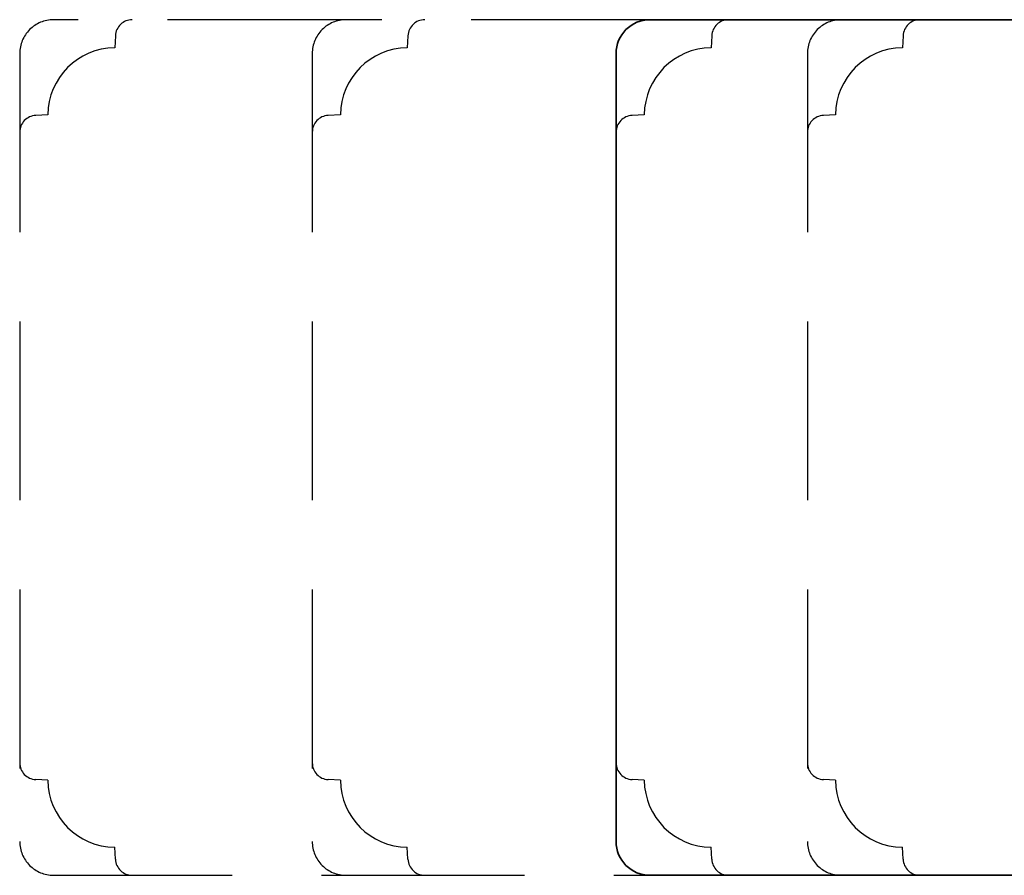
# Model space of a CAD drawing. Units: millimetres. Extents: x -1625 to 923, y -25 to 1532.
# Drawn here: x -246 to -159, y 904 to 980 of the extents above; entities that cross this region are included whole.
import ezdxf

# ---------------------------------------------------------------- set-up
doc = ezdxf.new("R2010")
doc.units = ezdxf.units.MM
doc.header["$LTSCALE"] = 2.5
doc.linetypes.add('DASHED2', pattern=[9.525, 6.35, -3.175])
doc.layers.add('2', color=4, linetype='Continuous')

# ---------------------------------------------------------------- blocks, each defined once
blk = doc.blocks.new('20FP76x59')
at = {"layer": '2', "linetype": 'Continuous', "lineweight": 35}
blk.add_lwpolyline([(0, 73), (0, 3, 0.414214), (3, 0), (57.5, 0, 0.414214), (59, 1.5), (59, 9, 0.414214), (58, 10), (49, 10), (49, 66), (58, 66, 0.414214), (59, 67), (59, 74.5, 0.414214), (57.5, 76), (3, 76, 0.414214)], format="xyb", close=True, dxfattribs=at)

msp = doc.modelspace()

# ---------------------------------------------------------------- linework, layer by layer
at = {"layer": '2', "color": 3, "linetype": 'DASHED2'}
for points in [[(-217.26107772, 980.46051384), (-243.26107772, 980.46051384, 0.4142135624), (-246.26107772, 977.46051384), (-246.26107772, 907.46051384, 0.4142135624), (-243.26107772, 904.46051384), (-217.26107772, 904.46051384)], [(-236.26107772, 980.46051384, 0.398959546), (-237.75902202, 979.03901777), (-237.81555698, 977.9602665, 0.4089045679), (-243.76083038, 972.0149931), (-244.83958165, 971.95845814, 0.398959546), (-246.26107772, 970.46051384)], [(-190.26107772, 980.46051384), (-217.26107772, 980.46051384, 0.4142135624), (-220.26107772, 977.46051384), (-220.26107772, 907.46051384, 0.4142135624), (-217.26107772, 904.46051384), (-190.26107772, 904.46051384)], [(-210.26107772, 980.46051384, 0.398959546), (-211.75902202, 979.03901777), (-211.81555698, 977.9602665, 0.4089045679), (-217.76083038, 972.0149931), (-218.83958165, 971.95845814, 0.398959546), (-220.26107772, 970.46051384)], [(-183.26107772, 980.46051384, 0.398959546), (-184.75902202, 979.03901777), (-184.81555698, 977.9602665, 0.4089045679), (-190.76083038, 972.0149931), (-191.83958165, 971.95845814, 0.398959546), (-193.26107772, 970.46051384)], [(-173.26107772, 980.46051384, 0.4142135624), (-176.26107772, 977.46051384), (-176.26107772, 907.46051384, 0.4142135624), (-173.26107772, 904.46051384)], [(-166.26107772, 980.46051384, 0.398959546), (-167.75902202, 979.03901777), (-167.81555698, 977.9602665, 0.4089045679), (-173.76083038, 972.0149931), (-174.83958165, 971.95845814, 0.398959546), (-176.26107772, 970.46051384)], [(-236.26107772, 904.46051384, -0.398959546), (-237.75902202, 905.88200991), (-237.81555698, 906.96076118, -0.4089045679), (-243.76083038, 912.90603458), (-244.83958165, 912.96256954, -0.398959546), (-246.26107772, 914.46051384)], [(-210.26107772, 904.46051384, -0.398959546), (-211.75902202, 905.88200991), (-211.81555698, 906.96076118, -0.4089045679), (-217.76083038, 912.90603458), (-218.83958165, 912.96256954, -0.398959546), (-220.26107772, 914.46051384)], [(-183.26107772, 904.46051384, -0.398959546), (-184.75902202, 905.88200991), (-184.81555698, 906.96076118, -0.4089045679), (-190.76083038, 912.90603458), (-191.83958165, 912.96256954, -0.398959546), (-193.26107772, 914.46051384)], [(-166.26107772, 904.46051384, -0.398959546), (-167.75902202, 905.88200991), (-167.81555698, 906.96076118, -0.4089045679), (-173.76083038, 912.90603458), (-174.83958165, 912.96256954, -0.398959546), (-176.26107772, 914.46051384)]]:
    msp.add_lwpolyline(points, format="xyb", dxfattribs=at)

# ---------------------------------------------------------------- block references
at = {"layer": '2', "xscale": -1, "rotation": 180}
msp.add_blockref('20FP76x59', (-193.26107772, 980.46051384), dxfattribs=at)

doc.saveas('drawing.dxf')
